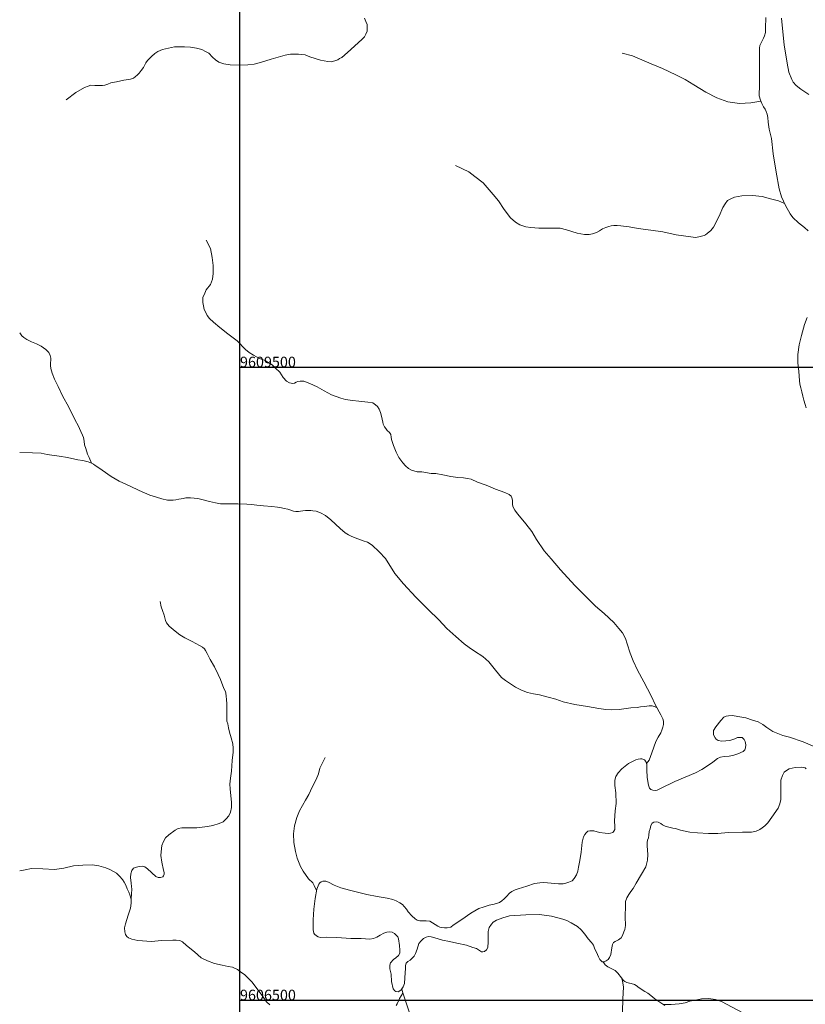
# Model space of a CAD drawing. Units: metres. Extents: x 499956 to 541733, y 9585459 to 9617241.
# Drawn here: x 499956 to 503679, y 9606481 to 9611147 of the extents above; entities that cross this region are included whole.
import ezdxf

# ---------------------------------------------------------------- set-up
doc = ezdxf.new("R2010")
doc.units = ezdxf.units.M
doc.header["$MEASUREMENT"] = 0
doc.layers.add('Base 17 - Plano Diretor CIPP - R14.1$0$HIDRO_ORIGINAL', color=140, linetype='Continuous', lineweight=20)
doc.layers.add('COORDENADAS', color=1, linetype='Continuous')
doc.layers.add('MALHA-UTM', color=8, linetype='Continuous')
doc.styles.add('ROMANS', font='Romans.shx', dxfattribs={"width": 0.85})

msp = doc.modelspace()

# ---------------------------------------------------------------- linework, layer by layer
at = {"layer": 'Base 17 - Plano Diretor CIPP - R14.1$0$HIDRO_ORIGINAL', "ltscale": 2}
for points in [[(503692.31327, 9610147.39679), (503675.36037, 9610162.63802), (503646.54052, 9610184.65312), (503620.26359, 9610209.2084), (503606.70132, 9610226.98983), (503585.51023, 9610265.93961), (503566.01446, 9610307.42959), (503554.81774, 9610345.30053), (503540.40781, 9610424.04684), (503526.84554, 9610512.10722), (503518.36911, 9610584.07964), (503508.09098, 9610628.83735), (503502.15748, 9610661.85998), (503500.46216, 9610683.87508), (503497.91924, 9610699.11631), (503493.68105, 9610711.81733), (503487.74755, 9610722.82486), (503480.96639, 9610734.67913), (503472.48997, 9610749.92037), (503465.70881, 9610766.00831), (503460.62296, 9610786.32996), (503461.47062, 9610837.98075), (503462.31828, 9610900.63909), (503462.31001, 9610980.98474), (503461.46236, 9611012.31392), (503464.00528, 9611025.01493), (503469.09113, 9611036.86921), (503474.17697, 9611047.03003), (503480.95813, 9611059.73104), (503486.04397, 9611070.73858), (503489.43455, 9611085.97981), (503490.28221, 9611107.14817), (503491.12987, 9611157.95223)], [(501590.16369, 9611154.67077), (501597.13167, 9611138.08217), (501601.94943, 9611125.24855), (501602.75237, 9611117.22758), (501602.75237, 9611101.98768), (501601.94943, 9611093.16458), (501597.13167, 9611078.72678), (501589.905, 9611065.8932), (501577.05767, 9611053.05958), (501509.60899, 9610992.10001), (501483.1113, 9610968.83911), (501471.86987, 9610963.22441), (501463.0373, 9610957.60971), (501449.38694, 9610951.99501), (501431.72181, 9610947.98452), (501415.66262, 9610949.58873), (501381.13531, 9610955.2034), (501330.54882, 9610971.24542), (501308.43553, 9610980.6983), (501277.92303, 9610983.9067), (501240.18391, 9610983.10461), (501213.68622, 9610979.09412), (501147.84347, 9610959.84371), (501101.27173, 9610945.40594), (501067.54742, 9610936.58284), (501037.83786, 9610933.37444), (501000.09873, 9610931.77023), (500953.7936, 9610933.34075), (500923.28111, 9610938.15335), (500899.99524, 9610945.37224), (500883.93605, 9610956.60164), (500870.28573, 9610970.23732), (500852.62061, 9610987.88352), (500836.56137, 9610996.70662), (500819.69923, 9611005.52972), (500794.00449, 9611012.74863), (500765.90087, 9611017.56121), (500737.79724, 9611019.16543), (500706.4818, 9611019.16543), (500689.15155, 9611019.11393), (500661.85092, 9611012.69714), (500632.94435, 9611005.47823), (500610.46148, 9610996.65513), (500596.00817, 9610987.02994), (500580.75192, 9610973.39426), (500562.28385, 9610953.34175), (500553.45129, 9610942.11235), (500542.2098, 9610921.25776), (500532.5743, 9610906.01786), (500522.93879, 9610893.18428), (500514.10623, 9610885.16327), (500503.66774, 9610877.14226), (500494.83517, 9610870.72547), (500481.18486, 9610865.91289), (500449.86937, 9610861.10028), (500414.53912, 9610853.07927), (500388.84437, 9610847.46457), (500374.39112, 9610841.04778), (500359.93781, 9610837.03729), (500347.89343, 9610835.43308), (500327.81943, 9610834.63098), (500312.56318, 9610835.43308), (500294.09506, 9610836.2352), (500280.02371, 9610832.68616), (500263.96447, 9610825.46724), (500223.01353, 9610802.20637), (500176.44179, 9610767.71607)], [(503565.80726, 9611155.16929), (503569.99578, 9611106.23435), (503579.31987, 9611027.48804), (503592.03453, 9610941.96787), (503600.51095, 9610898.78442), (503614.19025, 9610863.45783), (503621.81902, 9610851.60355), (503635.38134, 9610834.66884), (503658.26769, 9610817.73416), (503695.56397, 9610793.17887)], [(503468.04303, 9610760.47049), (503420.71896, 9610753.55649), (503366.23374, 9610749.66886), (503311.74848, 9610757.4441), (503259.20916, 9610776.88227), (503206.66983, 9610804.09568), (503150.23867, 9610839.08437), (503109.37478, 9610864.35397), (503065.74805, 9610886.06709), (503001.5333, 9610915.22432), (502948.99398, 9610938.5501), (502859.48252, 9610975.48261), (502810.83499, 9610989.08931)], [(503580.60092, 9610276.38738), (503551.64351, 9610289.43344), (503514.52456, 9610299.04654), (503474.65612, 9610310.03295), (503429.28853, 9610314.15285), (503378.42187, 9610312.77956), (503342.67775, 9610305.91305), (503326.18041, 9610299.04654), (503309.68312, 9610290.80673), (503298.68495, 9610274.32713), (503287.68672, 9610257.8475), (503271.18943, 9610216.64846), (503243.2987, 9610164.20552), (503230.34142, 9610148.27521), (503214.39402, 9610133.34056), (503206.42034, 9610127.36669), (503199.44335, 9610124.37977), (503186.48612, 9610121.39285), (503173.52884, 9610118.40591), (503158.57818, 9610115.41899), (503136.65053, 9610117.41028), (503066.88072, 9610127.36669), (503004.08785, 9610141.30571), (502946.27858, 9610150.2665), (502887.47257, 9610158.23165), (502843.8133, 9610164.86191), (502804.94155, 9610169.84011), (502787.00072, 9610171.8314), (502771.05336, 9610171.8314), (502758.09608, 9610170.83577), (502747.13228, 9610166.85319), (502733.17831, 9610161.87496), (502718.2276, 9610156.89675), (502703.27694, 9610146.94031), (502689.32296, 9610137.97952), (502670.38544, 9610133.00131), (502654.43808, 9610130.01437), (502632.51044, 9610130.01437), (502597.62551, 9610135.98823), (502547.78991, 9610151.91854), (502517.88854, 9610158.88804), (502476.02667, 9610159.8837), (502416.22397, 9610159.8837), (502378.83411, 9610162.03231), (502354.91303, 9610165.01923), (502326.00839, 9610174.97568), (502305.07744, 9610186.92338), (502282.1531, 9610207.8319), (502252.25172, 9610247.65765), (502224.34378, 9610288.47902), (502200.26283, 9610319.03173), (502152.42067, 9610373.79213), (502113.54893, 9610404.65706), (502083.6476, 9610426.56121), (502020.85473, 9610456.43051)], [(502926.66898, 9607622.10842), (502938.12382, 9607638.00252), (502952.00943, 9607672.14584), (502971.23562, 9607726.56169), (502980.84872, 9607746.83427), (502993.66622, 9607768.17384), (502999.0068, 9607780.97756), (503003.27932, 9607793.78131), (503006.48367, 9607807.65202), (503006.48367, 9607822.58972), (503004.34743, 9607834.32648), (502994.73434, 9607853.53207), (502969.09939, 9607899.41212), (502947.73691, 9607943.1582), (502913.2978, 9608009.90882), (502883.39034, 9608064.3247), (502863.09603, 9608108.0708), (502849.21042, 9608144.34804), (502835.32485, 9608189.1611), (502826.70389, 9608214.48663), (502812.81833, 9608241.16109), (502794.6602, 9608262.50063), (502771.16154, 9608290.24208), (502725.23224, 9608332.92119), (502684.64361, 9608368.13145), (502641.9187, 9608410.81056), (502587.44442, 9608466.29342), (502518.75979, 9608540.45756), (502473.89865, 9608592.73949), (502440.78684, 9608630.08372), (502405.5388, 9608683.4326), (502383.10821, 9608721.84382), (502353.96056, 9608758.70327), (502332.59813, 9608784.31074), (502315.50817, 9608805.65028), (502301.62255, 9608822.72192), (502294.14569, 9608836.59263), (502292.00945, 9608848.32939), (502292.00945, 9608860.06615), (502290.94134, 9608870.73592), (502288.80506, 9608881.40572), (502284.53259, 9608888.87456), (502275.98761, 9608897.41038), (502254.62513, 9608907.01319), (502210.83211, 9608921.95086), (502167.03909, 9608941.15648), (502125.3823, 9608956.09415), (502096.23316, 9608969.14816), (502078.07508, 9608973.41608), (502058.84889, 9608976.61702), (502032.14578, 9608977.68398), (501999.03402, 9608983.01889), (501960.58158, 9608990.48773), (501927.46977, 9608996.8896), (501906.10734, 9608996.8896), (501861.24615, 9609004.35844), (501838.81561, 9609004.35844), (501813.18066, 9609011.82727), (501798.22693, 9609020.36309), (501784.34132, 9609033.16684), (501771.09636, 9609046.39734), (501752.93828, 9609072.00481), (501740.12078, 9609097.61228), (501727.30334, 9609129.62162), (501718.75836, 9609157.36304), (501716.62207, 9609169.0998), (501714.48584, 9609181.90355), (501708.07709, 9609190.43937), (501697.39588, 9609200.04215), (501690.98713, 9609209.64496), (501684.57843, 9609218.18079), (501679.2378, 9609229.91755), (501677.10157, 9609239.52033), (501670.60047, 9609268.96626), (501665.25984, 9609286.03791), (501659.91925, 9609302.04257), (501651.37427, 9609313.77933), (501641.76113, 9609322.31515), (501628.94368, 9609330.85097), (501606.51308, 9609334.05191), (501562.72006, 9609339.3868), (501532.81265, 9609342.58773), (501499.70084, 9609346.85563), (501477.27025, 9609354.32449), (501433.47723, 9609369.26219), (501399.2973, 9609388.46778), (501365.66563, 9609407.8815), (501330.41759, 9609422.81917), (501302.64636, 9609433.48897), (501284.48828, 9609433.48897), (501273.80707, 9609432.42198), (501266.3302, 9609429.22104), (501257.78522, 9609424.95315), (501250.30836, 9609423.88616), (501235.35468, 9609426.02011), (501220.40095, 9609434.55593), (501205.44722, 9609451.62758), (501188.35726, 9609476.16808), (501169.13106, 9609495.37368), (501153.10921, 9609511.37834), (501133.88302, 9609523.1151), (501118.92929, 9609531.65092), (501093.29435, 9609541.25373), (501063.38689, 9609557.25839), (501043.09257, 9609570.06214), (501026.00261, 9609583.93284), (500985.9756, 9609625.11288), (500942.18257, 9609659.25617), (500904.79825, 9609689.13154), (500873.82272, 9609713.67205), (500855.66465, 9609731.81065), (500843.91526, 9609744.6144), (500837.50657, 9609759.5521), (500831.09782, 9609774.4898), (500827.89342, 9609790.49445), (500824.68907, 9609806.49911), (500823.62095, 9609819.30286), (500824.68907, 9609832.10658), (500830.0297, 9609843.84334), (500840.54407, 9609866.91375), (500859.77027, 9609892.52121), (500869.38337, 9609918.12868), (500873.65588, 9609943.73615), (500872.58777, 9609982.14734), (500868.31525, 9610019.49157), (500859.77027, 9610062.17068), (500840.54407, 9610102.71585)], [(503682.17581, 9609308.53396), (503677.93762, 9609323.77519), (503672.00412, 9609344.09681), (503667.76588, 9609363.57172), (503661.83238, 9609383.04659), (503656.74654, 9609403.36824), (503652.50835, 9609420.30292), (503651.66069, 9609438.08435), (503647.39762, 9609479.43214), (503644.00704, 9609520.92211), (503644.00704, 9609560.71863), (503649.94055, 9609605.59557), (503660.11229, 9609651.31921), (503675.36987, 9609702.97001), (503687.31132, 9609736.47351)], [(500297.14172, 9609045.75096), (500285.60706, 9609071.99006), (500277.14755, 9609088.12276), (500269.45706, 9609115.77882), (500264.07369, 9609132.67976), (500260.9975, 9609149.58067), (500257.92131, 9609166.4816), (500254.07606, 9609178.00496), (500246.38561, 9609195.67412), (500232.54274, 9609224.09841), (500218.69986, 9609248.68158), (500188.57506, 9609310.76542), (500159.35118, 9609364.54111), (500137.81786, 9609409.09811), (500120.89879, 9609442.89997), (500110.84537, 9609472.49078), (500103.15487, 9609494.00106), (500101.6168, 9609508.5973), (500102.38581, 9609521.65712), (500103.92393, 9609533.94871), (500103.15487, 9609543.93563), (500100.07868, 9609556.22722), (500094.69536, 9609570.05523), (500080.08343, 9609584.65151), (500058.5501, 9609600.01598), (500036.24767, 9609611.53934), (500011.63815, 9609620.75804), (499990.10478, 9609632.28139), (499975.49284, 9609640.73186), (499967.03333, 9609648.4141), (499956.26665, 9609663.01034)], [(502977.79449, 9607883.8501), (502966.93828, 9607891.39114), (502953.86446, 9607895.23226), (502939.25253, 9607896.00049), (502927.71683, 9607894.46403), (502916.95014, 9607892.9276), (502898.49296, 9607890.62291), (502881.57389, 9607888.31825), (502852.35007, 9607886.01357), (502796.97861, 9607878.33133), (502760.06429, 9607876.7949), (502733.14759, 9607877.56313), (502700.84753, 9607882.17245), (502646.24514, 9607892.9276), (502586.25937, 9607902.1463), (502531.1239, 9607915.27247), (502497.28577, 9607926.79583), (502460.37145, 9607936.78275), (502418.84282, 9607948.30611), (502391.15707, 9607952.14723), (502361.93324, 9607958.29301), (502333.47848, 9607969.04816), (502305.02367, 9607984.41264), (502258.88078, 9608015.90982), (502238.88552, 9608030.50607), (502211.19977, 9608065.07616), (502178.43643, 9608103.32041), (502150.75068, 9608128.67181), (502110.76017, 9608154.02319), (502086.15061, 9608171.69235), (502061.54109, 9608190.12972), (502022.31959, 9608223.93159), (501980.79101, 9608261.57457), (501941.56951, 9608303.05865), (501891.28217, 9608351.98594), (501832.83452, 9608410.37098), (501775.15589, 9608473.36535), (501734.39631, 9608523.29992), (501688.79297, 9608593.72992), (501658.80004, 9608625.99533), (501625.73097, 9608656.72428), (501604.19765, 9608671.32056), (501584.20239, 9608678.23457), (501558.05476, 9608687.45326), (501529.59994, 9608698.20839), (501514.98801, 9608705.89063), (501498.06899, 9608715.87755), (501474.9975, 9608736.61961), (501431.30874, 9608777.06419), (501405.16111, 9608797.80621), (501381.3206, 9608810.86603), (501360.55629, 9608817.78007), (501345.17534, 9608820.08473), (501335.17772, 9608821.62119), (501323.64197, 9608821.62119), (501309.79909, 9608821.62119), (501298.26339, 9608820.08473), (501287.49671, 9608817.78007), (501276.73002, 9608817.01184), (501264.42526, 9608816.24361), (501253.65858, 9608817.78007), (501241.35382, 9608823.15762), (501226.74188, 9608826.99873), (501209.82282, 9608830.83985), (501197.51806, 9608833.91277), (501177.5228, 9608837.75389), (501151.37517, 9608840.05855), (501111.38466, 9608843.13144), (501080.62272, 9608846.20436), (501055.24409, 9608850.04548), (501032.94171, 9608851.58191), (500990.27621, 9608852.41459), (500939.51901, 9608852.41459), (500907.219, 9608852.41459), (500883.37849, 9608857.02394), (500855.69274, 9608863.93798), (500824.9308, 9608872.38844), (500799.55222, 9608877.76599), (500765.97798, 9608880.8882), (500743.6756, 9608880.8882), (500731.37084, 9608878.58354), (500721.37321, 9608876.27885), (500710.60652, 9608874.74242), (500696.76365, 9608871.66953), (500682.92077, 9608870.13307), (500669.84695, 9608870.13307), (500656.00408, 9608870.9013), (500629.08738, 9608876.27885), (500604.47787, 9608883.96112), (500572.94687, 9608893.17978), (500522.95873, 9608915.4583), (500479.89203, 9608936.20035), (500427.59676, 9608960.78352), (500389.42755, 9608982.7566), (500346.36085, 9609012.71732), (500322.52034, 9609029.61825), (500314.06079, 9609034.2276), (500305.60128, 9609040.37338), (500297.14172, 9609045.75096), (500280.99172, 9609051.12853), (500255.61314, 9609058.04254), (500231.00358, 9609061.88366), (500183.32257, 9609071.87059), (500142.56305, 9609078.7846), (500085.65347, 9609087.23506), (500058.30348, 9609092.7966), (500017.54391, 9609094.33303), (499957.55814, 9609096.63771)], [(500483.72679, 9606979.30977), (500485.99193, 9607004.41393), (500488.18079, 9607026.27888), (500485.99193, 9607039.39787), (500483.80311, 9607055.79656), (500481.61425, 9607082.03452), (500482.70868, 9607099.52649), (500487.08636, 9607115.92518), (500494.74733, 9607126.85767), (500508.97478, 9607131.23065), (500522.10781, 9607134.5104), (500539.61856, 9607135.60365), (500549.46834, 9607132.3239), (500561.50698, 9607122.48469), (500600.9061, 9607087.50075), (500612.94475, 9607082.03452), (500623.88896, 9607082.03452), (500633.73874, 9607085.31427), (500638.11641, 9607089.68725), (500641.39966, 9607098.43324), (500641.39966, 9607106.08597), (500638.11641, 9607117.01843), (500630.45545, 9607155.2821), (500624.98334, 9607186.98628), (500626.07777, 9607203.385), (500630.45545, 9607232.90268), (500637.31654, 9607252.2059), (500647.16632, 9607269.69787), (500662.48821, 9607283.91008), (500693.13198, 9607305.77503), (500707.35949, 9607313.42777), (500723.77576, 9607316.70749), (500747.85304, 9607317.80075), (500794.91308, 9607317.80075), (500846.35085, 9607323.267), (500871.52257, 9607328.73323), (500902.16634, 9607337.47922), (500919.67704, 9607346.2252), (500934.99893, 9607359.34417), (500947.03757, 9607374.64964), (500955.79292, 9607392.14158), (500960.1706, 9607414.00655), (500959.07622, 9607436.96475), (500953.60411, 9607501.46635), (500951.22368, 9607523.87266), (500955.40983, 9607553.14436), (500960.4332, 9607585.76139), (500962.94491, 9607635.94147), (500967.13106, 9607676.08553), (500967.96828, 9607694.48487), (500965.45662, 9607716.22957), (500958.75876, 9607744.66495), (500950.99367, 9607770.41368), (500945.13303, 9607791.32206), (500941.7841, 9607809.7214), (500938.43516, 9607823.10277), (500937.59794, 9607848.1928), (500937.59794, 9607887.50052), (500937.59794, 9607905.06354), (500936.76072, 9607925.13557), (500934.24901, 9607941.86227), (500932.57457, 9607955.24362), (500930.90008, 9607963.60697), (500924.20222, 9607976.98831), (500908.29483, 9608019.64136), (500897.30694, 9608043.65962), (500879.72506, 9608080.45833), (500858.79426, 9608114.74805), (500844.56131, 9608144.01975), (500837.02623, 9608157.4011), (500831.16558, 9608164.9281), (500821.95606, 9608173.29145), (500807.72311, 9608180.81846), (500773.39663, 9608200.05414), (500739.07009, 9608217.61716), (500715.62762, 9608231.83485), (500693.02237, 9608249.39788), (500664.55648, 9608273.65158), (500652.50478, 9608289.33334), (500646.64418, 9608300.2057), (500640.78354, 9608324.45938), (500632.41124, 9608347.04043), (500626.55059, 9608365.43979), (500622.36444, 9608390.52982)], [(501716.1863, 9606624.54518), (501712.79572, 9606637.2462), (501710.2528, 9606649.10047), (501709.40514, 9606657.56782), (501709.40514, 9606666.8819), (501712.79572, 9606677.88946), (501727.20565, 9606693.13067), (501739.07265, 9606700.75127), (501750.93966, 9606711.75883), (501757.72082, 9606722.76637), (501757.72082, 9606738.0076), (501756.5516, 9606759.65051), (501751.46575, 9606790.97969), (501747.22751, 9606800.29377), (501738.75109, 9606810.45457), (501731.96993, 9606816.38172), (501720.95058, 9606822.30887), (501709.93123, 9606824.00232), (501695.52131, 9606823.15561), (501681.11138, 9606818.0752), (501664.15853, 9606808.76112), (501648.90095, 9606798.60029), (501632.7957, 9606792.67317), (501614.99525, 9606790.13295), (501574.30839, 9606792.67317), (501525.14506, 9606792.67317), (501458.18127, 9606796.90684), (501410.7133, 9606798.60029), (501381.04579, 9606797.75355), (501370.02644, 9606800.29377), (501362.39762, 9606805.37418), (501353.9212, 9606812.99479), (501349.68301, 9606818.92194), (501347.14009, 9606834.16314), (501346.29243, 9606881.58027), (501349.68301, 9606931.53761), (501356.41921, 9606982.09077), (501364.04802, 9607026.12096), (501373.37206, 9607050.67625), (501378.45795, 9607056.6034), (501384.39145, 9607061.68379), (501392.86788, 9607064.22401), (501407.2778, 9607064.22401), (501419.99242, 9607059.99034), (501446.26935, 9607045.59584), (501477.63217, 9607033.74157), (501519.16664, 9607021.88727), (501600.54036, 9607001.56565), (501650.5513, 9606991.40483), (501697.17166, 9606984.63096), (501724.29625, 9606977.8571), (501739.55383, 9606971.08321), (501757.35434, 9606962.61587), (501770.06895, 9606953.30178), (501777.69777, 9606944.83444), (501788.71712, 9606932.13343), (501797.19354, 9606918.58567), (501814.66887, 9606900.37987), (501829.92646, 9606886.83212), (501839.25049, 9606879.21152), (501852.81281, 9606875.82456), (501868.07035, 9606876.6713), (501882.48027, 9606876.6713), (501899.43317, 9606874.97784), (501912.99544, 9606867.35721), (501924.86245, 9606858.88987), (501937.57711, 9606852.11601), (501946.90114, 9606847.0356), (501957.07288, 9606844.4954), (501968.93988, 9606843.64866), (501981.6545, 9606843.64866), (501998.6074, 9606846.18886), (502009.62674, 9606855.50294), (502052.00887, 9606883.44519), (502093.54338, 9606913.08089), (502131.68732, 9606935.09598), (502152.03075, 9606941.02311), (502181.18512, 9606950.50027), (502204.07153, 9606955.58066), (502221.02437, 9606959.81433), (502230.34846, 9606964.048), (502241.3678, 9606970.82189), (502252.38715, 9606980.98271), (502263.4065, 9606991.99025), (502277.81643, 9607007.23145), (502287.98817, 9607015.69882), (502303.2457, 9607023.31943), (502318.50328, 9607028.39984), (502358.82006, 9607040.50917), (502396.11634, 9607053.21019), (502420.698, 9607056.59712), (502440.19377, 9607058.2906), (502474.94713, 9607055.75038), (502509.70049, 9607052.36345), (502530.89157, 9607052.36345), (502544.45384, 9607054.90364), (502558.86377, 9607059.13731), (502573.27375, 9607066.75794), (502583.44544, 9607077.76547), (502594.46478, 9607094.70016), (502601.24594, 9607111.63485), (502603.78887, 9607131.10975), (502610.57003, 9607162.43893), (502616.72339, 9607202.70582), (502620.96158, 9607250.12294), (502627.74274, 9607274.67826), (502633.67624, 9607285.68579), (502640.4574, 9607293.30639), (502648.08617, 9607300.92702), (502658.25791, 9607303.46722), (502676.05837, 9607302.62048), (502704.03061, 9607294.99987), (502731.1552, 9607291.61294), (502745.56513, 9607289.91946), (502755.73682, 9607291.61294), (502766.75617, 9607295.84661), (502770.9944, 9607300.92702), (502776.08025, 9607310.24111), (502776.92791, 9607322.94212), (502775.23259, 9607350.88434), (502778.05686, 9607397.94392), (502783.14271, 9607432.66003), (502781.44744, 9607482.61738), (502776.36155, 9607518.1802), (502776.36155, 9607542.73552), (502781.66845, 9607561.00404), (502791.84018, 9607578.78547), (502808.79303, 9607597.41363), (502841.00347, 9607621.96892), (502875.75682, 9607638.90361), (502886.77617, 9607642.29054), (502897.79552, 9607643.98402), (502904.57668, 9607643.98402), (502916.44368, 9607638.90361), (502923.22479, 9607631.283), (502928.31069, 9607617.73525), (502927.46303, 9607591.48648), (502929.1583, 9607555.92363), (502935.0918, 9607519.51407), (502941.0253, 9607505.96631), (502946.9588, 9607498.34568), (502956.28288, 9607496.65223), (502967.30223, 9607494.95875), (502977.47397, 9607495.80549), (502992.73156, 9607503.42609), (503060.54295, 9607537.29547), (503158.02191, 9607578.78547), (503188.53703, 9607594.02667), (503215.66162, 9607610.96139), (503240.24329, 9607628.74278), (503262.76074, 9607645.90328), (503276.32301, 9607651.8304), (503294.12352, 9607655.21733), (503318.70518, 9607656.91081), (503340.74388, 9607661.99122), (503359.39204, 9607668.76509), (503383.97366, 9607678.92591), (503392.45008, 9607686.54651), (503395.84066, 9607696.70733), (503396.68832, 9607711.10183), (503394.1454, 9607726.34303), (503389.05955, 9607735.65712), (503383.12605, 9607742.43098), (503378.88781, 9607745.81794), (503371.25905, 9607745.81794), (503356.84912, 9607744.9712), (503344.13446, 9607739.04405), (503320.40045, 9607730.5767), (503283.10417, 9607728.03651), (503265.30366, 9607731.42344), (503255.97958, 9607737.3506), (503250.89373, 9607744.12446), (503244.11258, 9607757.67221), (503243.26497, 9607770.37323), (503244.11258, 9607778.84057), (503255.13197, 9607796.62199), (503278.86593, 9607826.25769), (503293.27586, 9607841.49893), (503303.4476, 9607846.57931), (503315.3146, 9607848.27279), (503333.11511, 9607849.11953), (503358.54438, 9607845.7326), (503396.68832, 9607838.11197), (503428.89875, 9607827.95117), (503455.17569, 9607819.48383), (503478.06204, 9607807.62953), (503496.7102, 9607793.23506), (503525.53006, 9607774.6069), (503572.15042, 9607754.28528), (503603.51319, 9607746.66465), (503668.48845, 9607724.54084), (503715.95647, 9607704.21922)], [(501363.15888, 9607020.98922), (501352.2519, 9607043.33915), (501344.55151, 9607056.15936), (501324.0172, 9607075.38965), (501299.63269, 9607112.56823), (501286.79873, 9607134.36254), (501271.39799, 9607174.10517), (501262.41422, 9607204.87363), (501254.71383, 9607247.18028), (501253.43045, 9607289.48693), (501258.56403, 9607326.6655), (501268.83118, 9607366.40813), (501282.83402, 9607397.84448), (501311.06867, 9607447.84324), (501326.46946, 9607476.04767), (501341.87019, 9607509.38018), (501361.12111, 9607546.55875), (501371.38827, 9607573.48117), (501379.08866, 9607600.4036), (501403.47316, 9607650.40235)], [(503682.9329, 9607596.20946), (503677.84706, 9607602.13658), (503658.35123, 9607604.6768), (503630.37904, 9607602.98332), (503602.40679, 9607596.20946), (503588.84452, 9607589.43557), (503578.67283, 9607580.96823), (503570.19636, 9607564.88028), (503563.41525, 9607542.86518), (503562.56759, 9607491.21439), (503562.16451, 9607451.20879), (503558.77393, 9607431.73392), (503549.44985, 9607410.56556), (503520.63, 9607368.22882), (503501.13422, 9607341.13334), (503487.5719, 9607326.73884), (503474.85729, 9607317.42476), (503462.99029, 9607309.80416), (503446.03744, 9607301.33682), (503423.15109, 9607297.10314), (503381.61657, 9607296.2564), (503313.80512, 9607295.40966), (503263.79418, 9607291.17599), (503220.5644, 9607291.17599), (503168.01054, 9607292.86947), (503131.07841, 9607296.03479), (503087.84863, 9607307.04235), (503063.26696, 9607314.66295), (503051.39996, 9607316.35643), (503032.75179, 9607320.5901), (503014.10368, 9607324.82377), (503002.23667, 9607331.59764), (502993.76025, 9607338.37153), (502981.89324, 9607344.29865), (502975.11209, 9607345.14539), (502961.54982, 9607344.29865), (502953.07339, 9607339.21824), (502946.29223, 9607329.05745), (502943.74931, 9607312.96947), (502939.51107, 9607299.42175), (502936.96815, 9607283.33377), (502935.27288, 9607270.63276), (502931.03465, 9607259.62522), (502929.33938, 9607247.77092), (502930.18704, 9607231.68298), (502933.33881, 9607191.4328), (502930.79589, 9607163.49055), (502923.16707, 9607133.00811), (502902.82364, 9607097.44529), (502876.54671, 9607055.10855), (502862.98444, 9607029.70652), (502851.96509, 9607016.15877), (502841.79335, 9607000.91756), (502833.31693, 9606984.82961), (502827.38342, 9606967.8949), (502826.53577, 9606949.26676), (502825.43159, 9606896.12323), (502827.12691, 9606854.63323), (502822.88867, 9606836.00507), (502818.65048, 9606824.15079), (502812.71698, 9606807.21611), (502806.78348, 9606795.36183), (502794.06882, 9606786.89449), (502777.11597, 9606778.42715), (502769.4872, 9606773.34674), (502764.4013, 9606764.03265), (502762.70604, 9606748.79145), (502757.62019, 9606717.46227), (502751.68669, 9606702.22104), (502744.05787, 9606693.75369), (502735.58145, 9606686.97983), (502725.40976, 9606682.74616), (502716.93334, 9606682.74616), (502712.6951, 9606685.28635), (502705.91399, 9606693.75369), (502699.13283, 9606705.60797), (502688.96109, 9606727.62306), (502682.17998, 9606742.01756), (502674.55116, 9606760.64572), (502666.07474, 9606774.19348), (502649.96954, 9606791.12816), (502633.8643, 9606813.14326), (502616.91145, 9606834.31162), (502599.9586, 9606849.55282), (502568.59583, 9606867.33425), (502549.10001, 9606877.49507), (502530.45189, 9606884.26893), (502476.36357, 9606898.75959), (502418.72386, 9606907.22694), (502355.15065, 9606904.68675), (502277.16746, 9606899.60633), (502244.95703, 9606891.13899), (502216.13718, 9606879.28469), (502200.03198, 9606869.97063), (502191.55556, 9606861.50329), (502181.38382, 9606845.41532), (502176.29797, 9606825.94044), (502176.29797, 9606776.82984), (502174.60271, 9606750.58107), (502168.66921, 9606739.57353), (502159.34512, 9606731.9529), (502150.02104, 9606729.41271), (502144.08754, 9606729.41271), (502135.61112, 9606735.33986), (502121.20119, 9606745.50066), (502103.40068, 9606750.58107), (502072.88556, 9606760.74189), (502027.11281, 9606770.90269), (501993.20711, 9606779.37003), (501960.33584, 9606785.72161), (501923.88722, 9606796.72915), (501906.08671, 9606800.96282), (501893.37205, 9606801.80956), (501882.35271, 9606799.26934), (501869.63804, 9606793.34221), (501857.77104, 9606782.33465), (501847.59935, 9606768.7869), (501839.97058, 9606741.69142), (501831.49416, 9606722.21651), (501824.713, 9606708.66876), (501814.54126, 9606698.50796), (501806.06483, 9606690.88733), (501795.89314, 9606684.11347), (501788.26433, 9606676.49287), (501784.8738, 9606665.48531), (501784.02614, 9606652.78429), (501781.48322, 9606607.06065), (501778.94029, 9606579.96514), (501773.82601, 9606564.42705), (501770.43543, 9606558.49989), (501764.50197, 9606550.03255), (501757.72082, 9606544.1054), (501749.24439, 9606540.71847), (501739.07265, 9606541.56521), (501733.98681, 9606544.95214), (501725.51038, 9606555.11296), (501718.72922, 9606588.98233), (501716.1863, 9606624.54518), (501716.1863, 9606624.54518)], [(501141.54072, 9606479.30971), (501126.21879, 9606492.4287), (501108.70809, 9606518.66663), (501058.36475, 9606585.35473), (501023.3433, 9606620.33867), (501002.54931, 9606635.64414), (500988.3218, 9606646.5766), (500964.24457, 9606657.50909), (500943.45057, 9606660.78881), (500914.99566, 9606666.25507), (500879.21252, 9606674.60417), (500846.37994, 9606686.62989), (500816.83054, 9606700.84213), (500783.99796, 9606729.26656), (500746.78765, 9606759.87749), (500727.08808, 9606777.36944), (500715.04944, 9606782.83569), (500697.53869, 9606785.02217), (500682.2168, 9606785.02217), (500627.49579, 9606782.83569), (500581.53013, 9606778.46269), (500515.86491, 9606783.92895), (500487.40995, 9606790.48843), (500472.08806, 9606795.95466), (500464.42714, 9606802.51414), (500457.86061, 9606811.26012), (500454.57736, 9606824.37909), (500453.48293, 9606842.96431), (500457.86061, 9606862.64276), (500470.99368, 9606904.18618), (500480.84346, 9606936.98359), (500484.1267, 9606961.03504), (500483.72679, 9606979.30977), (500478.25469, 9607000.08146), (500472.78258, 9607013.20043), (500465.12166, 9607028.5059), (500458.55512, 9607045.99787), (500450.8942, 9607060.21008), (500443.23324, 9607072.23579), (500429.00578, 9607088.63451), (500414.77832, 9607101.7535), (500383.04012, 9607120.3387), (500364.43494, 9607127.99143), (500330.50792, 9607137.83067), (500300.95858, 9607142.20365), (500254.99292, 9607141.11039), (500211.21607, 9607136.73742), (500165.90679, 9607126.97644), (500121.03556, 9607120.41696), (500066.3145, 9607122.60346), (500012.68792, 9607124.78996), (499982.04415, 9607118.23048), (499956.87248, 9607113.85747)], [(502720.72966, 9606682.74616), (502729.7951, 9606667.76172), (502742.7457, 9606658.70599), (502762.17163, 9606649.65027), (502777.7124, 9606641.88821), (502790.66305, 9606628.95147), (502807.65423, 9606606.38979), (502812.36826, 9606592.93557), (502817.75574, 9606562.66358), (502814.38855, 9606506.82859), (502812.36826, 9606445.61192)], [(503013.65376, 9606475.82589), (502965.81823, 9606507.68206), (502947.21552, 9606522.72526), (502932.15618, 9606533.34399), (502917.98269, 9606542.19293), (502891.96836, 9606559.50405), (502877.79487, 9606570.12277), (502868.93644, 9606575.43215), (502852.99126, 9606579.85662), (502845.01867, 9606580.7415), (502833.50271, 9606584.28109), (502822.87259, 9606589.59044), (502816.67169, 9606594.01491), (502807.65423, 9606606.38979)], [(501795.54002, 9606375.10187), (501801.61563, 9606383.19401), (501804.3159, 9606392.63483), (501806.34114, 9606413.53952), (501804.99098, 9606426.35207), (501800.94056, 9606445.23373), (501785.40647, 9606492.1148), (501770.55493, 9606539.99327), (501767.00408, 9606553.60319)], [(501772.39078, 9606534.07484), (501756.37852, 9606508.97341), (501751.65307, 9606498.18392), (501744.2273, 9606483.34831), (501739.5018, 9606475.2562)], [(503008.29469, 9606479.39477), (503043.44755, 9606480.74849), (503080.65296, 9606482.51828), (503109.88584, 9606488.71256), (503132.03192, 9606495.79169), (503171.89486, 9606503.75573), (503186.9542, 9606507.29532), (503220.61624, 9606509.06511), (503253.1885, 9606504.15999), (503281.53553, 9606493.54126), (503382.52165, 9606441.33251), (503465.79092, 9606394.43314), (503524.25657, 9606369.65612), (503564.11951, 9606354.61292), (503613.72678, 9606327.18122)]]:
    msp.add_lwpolyline(points, dxfattribs=at)
at = {"layer": 'MALHA-UTM'}
for p, q in [((501000, 9588500), (501000, 9615500)), ((501000, 9609500), (531000, 9609500)), ((501000, 9606500), (531000, 9606500))]:
    msp.add_line(p, q, dxfattribs=at)

# ---------------------------------------------------------------- texts
at = {"layer": 'COORDENADAS', "style": 'ROMANS'}
for s, p in [('9609500', (501000, 9609500)), ('9606500', (501000, 9606500))]:
    msp.add_text(s, height=50, dxfattribs=at).set_placement(p)

doc.saveas('drawing.dxf')
